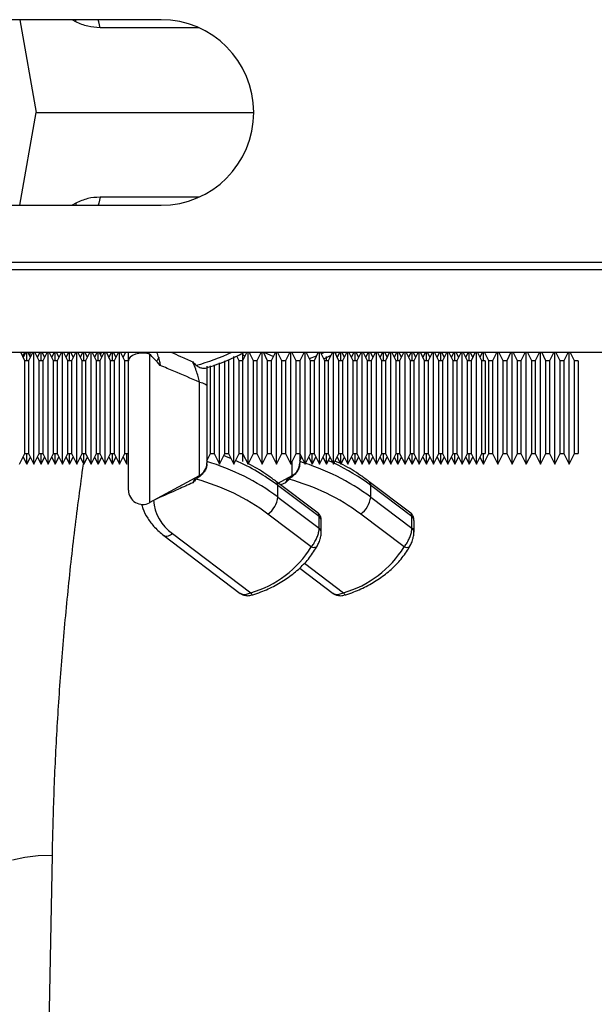
# Model space of a CAD drawing. Units: millimetres. Extents: x 1715 to 18436, y 649 to 7686.
# Drawn here: x 5344 to 5424, y 6509 to 6647 of the extents above; entities that cross this region are included whole.
import ezdxf

# ---------------------------------------------------------------- set-up
doc = ezdxf.new("R2010")
doc.units = ezdxf.units.MM
doc.layers.get('0').update_dxf_attribs({"linetype": 'CONTINUOUS'})
doc.layers.add('ACO_DRAINAGE', color=7, linetype='CONTINUOUS')

# ---------------------------------------------------------------- blocks, each defined once
blk = doc.blocks.new('ACO_-_32830_-_PLAN')
at = {"layer": 'ACO_DRAINAGE', "linetype": 'Continuous'}
for p, q in [((-440.08, 271), (-564.08, 271)), ((-459.87, 271), (-457.58, 258)), ((-452.02, 270.7), (-452.55, 271)), ((-452.02, 270.7), (-452.03, 271)), ((-448.8, 270.71), (-448.9, 271)), ((-448.62, 269.87), (-448.8, 270.71)), ((-434.78, 269.87), (-448.62, 269.87)), ((-459.87, 245), (-457.58, 258)), ((-457.58, 258), (-427.08, 258)), ((-448.62, 246.13), (-448.8, 245.29)), ((-434.78, 246.13), (-448.62, 246.13)), ((-564.08, 245), (-440.08, 245)), ((-452.02, 245.3), (-452.55, 245)), ((-452.02, 245.3), (-452.03, 245)), ((-448.8, 245.29), (-448.9, 245)), ((-1004.58, 236), (0, 236)), ((-1004.55, 237), (0.03, 237)), ((-1004.58, 224.4), (0, 224.4)), ((-459.14, 223.2), (-459.74, 224.4)), ((-459.13, 224.4), (-459.48, 223.88)), ((-459.04, 224.4), (-459.39, 223.7)), ((-458.89, 223.2), (-458.89, 224.4)), ((-458.39, 223.7), (-458.74, 224.4)), ((-458.04, 224.4), (-458.64, 223.2)), ((-457.89, 208.7), (-457.89, 224.4)), ((-457.14, 223.2), (-457.74, 224.4)), ((-457.04, 224.4), (-457.39, 223.7)), ((-456.89, 223.2), (-456.89, 224.4)), ((-456.39, 223.7), (-456.74, 224.4)), ((-456.04, 224.4), (-456.64, 223.2)), ((-455.89, 208.7), (-455.89, 224.4)), ((-455.14, 223.2), (-455.74, 224.4)), ((-455.04, 224.4), (-455.39, 223.7)), ((-454.89, 223.2), (-454.89, 224.4)), ((-454.39, 223.7), (-454.74, 224.4)), ((-454.04, 224.4), (-454.64, 223.2)), ((-453.89, 208.7), (-453.89, 224.4)), ((-453.14, 223.2), (-453.74, 224.4)), ((-453.04, 224.4), (-453.39, 223.7)), ((-452.89, 223.2), (-452.89, 224.4)), ((-452.39, 223.7), (-452.74, 224.4)), ((-452.04, 224.4), (-452.64, 223.2)), ((-451.89, 208.7), (-451.89, 224.4)), ((-451.14, 223.2), (-451.74, 224.4)), ((-451.04, 224.4), (-451.39, 223.7)), ((-450.89, 223.2), (-450.89, 224.4)), ((-450.39, 223.7), (-450.74, 224.4)), ((-450.04, 224.4), (-450.64, 223.2)), ((-449.89, 208.7), (-449.89, 224.4)), ((-449.14, 223.2), (-449.74, 224.4)), ((-449.04, 224.4), (-449.39, 223.7)), ((-448.89, 223.2), (-448.89, 224.4)), ((-448.39, 223.7), (-448.74, 224.4)), ((-448.04, 224.4), (-448.64, 223.2)), ((-448.49, 224.4), (-448.55, 224.03)), ((-447.89, 208.7), (-447.89, 224.4)), ((-447.14, 223.2), (-447.74, 224.4)), ((-447.04, 224.4), (-447.39, 223.7)), ((-446.89, 223.2), (-446.89, 224.4)), ((-446.39, 223.7), (-446.74, 224.4)), ((-446.04, 224.4), (-446.64, 223.2)), ((-445.89, 208.7), (-445.89, 224.4)), ((-445.14, 223.2), (-445.74, 224.4)), ((-445.04, 224.4), (-445.39, 223.7)), ((-444.64, 224.2), (-444.74, 224.4)), ((-444.38, 223.72), (-444.58, 223.45)), ((-444.07, 223.95), (-444.38, 223.72)), ((-443.66, 224.12), (-444.07, 223.95)), ((-443.19, 224.24), (-443.66, 224.12)), ((-442.68, 224.28), (-443.19, 224.24)), ((-442.17, 224.25), (-442.68, 224.28)), ((-441.68, 224.14), (-442.17, 224.25)), ((-441.68, 224.14), (-441.68, 203.32)), ((-440.39, 223.7), (-440.64, 223.2)), ((-429.89, 208.7), (-429.89, 223.79)), ((-429.14, 223.2), (-429.47, 223.87)), ((-428.35, 223.79), (-428.68, 224.14)), ((-428.68, 224.14), (-428.68, 223.2)), ((-428.04, 224.4), (-428.64, 223.2)), ((-427.89, 208.7), (-427.89, 224.4)), ((-427.14, 223.2), (-427.74, 224.4)), ((-426.04, 224.4), (-426.64, 223.2)), ((-425.89, 208.7), (-425.89, 224.4)), ((-425.14, 223.2), (-425.74, 224.4)), ((-425.66, 224.4), (-424.34, 223.82)), ((-424.04, 224.4), (-424.64, 223.2)), ((-423.89, 208.7), (-423.89, 224.4)), ((-423.14, 223.2), (-423.74, 224.4)), ((-422.04, 224.4), (-422.64, 223.2)), ((-421.89, 208.7), (-421.89, 224.4)), ((-421.14, 223.2), (-421.74, 224.4)), ((-420.04, 224.4), (-420.64, 223.2)), ((-419.89, 208.7), (-419.89, 224.4)), ((-419.14, 223.2), (-419.74, 224.4)), ((-419.29, 223.51), (-418.29, 223.91)), ((-418.04, 224.4), (-418.64, 223.2)), ((-417.89, 208.7), (-417.89, 224.4)), ((-417.14, 223.2), (-417.74, 224.4)), ((-417.64, 224.19), (-417.18, 224.4)), ((-417.28, 223.48), (-416.26, 223.97)), ((-416.89, 223.2), (-416.89, 223.79)), ((-416.04, 224.4), (-416.64, 223.2)), ((-416.39, 223.7), (-416.47, 223.87)), ((-415.89, 208.7), (-415.89, 224.4)), ((-415.14, 223.2), (-415.74, 224.4)), ((-415.67, 224.25), (-415.35, 224.4)), ((-415.04, 224.4), (-415.39, 223.7)), ((-414.89, 223.2), (-414.89, 224.4)), ((-414.39, 223.7), (-414.74, 224.4)), ((-414.04, 224.4), (-414.64, 223.2)), ((-413.89, 208.7), (-413.89, 224.4)), ((-413.14, 223.2), (-413.74, 224.4)), ((-413.04, 224.4), (-413.39, 223.7)), ((-412.89, 223.2), (-412.89, 224.4)), ((-412.39, 223.7), (-412.74, 224.4)), ((-412.04, 224.4), (-412.64, 223.2)), ((-411.89, 208.7), (-411.89, 224.4)), ((-411.14, 223.2), (-411.74, 224.4)), ((-411.04, 224.4), (-411.39, 223.7)), ((-410.89, 223.2), (-410.89, 224.4)), ((-410.39, 223.7), (-410.74, 224.4)), ((-410.04, 224.4), (-410.64, 223.2)), ((-409.89, 208.7), (-409.89, 224.4)), ((-409.14, 223.2), (-409.74, 224.4)), ((-409.04, 224.4), (-409.39, 223.7)), ((-408.89, 223.2), (-408.89, 224.4)), ((-408.39, 223.7), (-408.74, 224.4)), ((-408.04, 224.4), (-408.64, 223.2)), ((-407.89, 208.7), (-407.89, 224.4)), ((-407.14, 223.2), (-407.74, 224.4)), ((-407.04, 224.4), (-407.39, 223.7)), ((-406.89, 223.2), (-406.89, 224.4)), ((-406.39, 223.7), (-406.74, 224.4)), ((-406.04, 224.4), (-406.64, 223.2)), ((-405.89, 208.7), (-405.89, 224.4)), ((-405.14, 223.2), (-405.74, 224.4)), ((-405.04, 224.4), (-405.39, 223.7)), ((-404.89, 223.2), (-404.89, 224.4)), ((-404.39, 223.7), (-404.74, 224.4)), ((-404.04, 224.4), (-404.64, 223.2)), ((-403.89, 208.7), (-403.89, 224.4)), ((-403.14, 223.2), (-403.74, 224.4)), ((-403.04, 224.4), (-403.39, 223.7)), ((-402.89, 223.2), (-402.89, 224.4)), ((-402.39, 223.7), (-402.74, 224.4)), ((-402.04, 224.4), (-402.64, 223.2)), ((-401.89, 208.7), (-401.89, 224.4)), ((-401.14, 223.2), (-401.74, 224.4)), ((-401.04, 224.4), (-401.39, 223.7)), ((-400.89, 223.2), (-400.89, 224.4)), ((-400.39, 223.7), (-400.74, 224.4)), ((-400.04, 224.4), (-400.64, 223.2)), ((-399.89, 208.7), (-399.89, 224.4)), ((-399.14, 223.2), (-399.74, 224.4)), ((-399.04, 224.4), (-399.39, 223.7)), ((-398.89, 223.2), (-398.89, 224.4)), ((-398.39, 223.7), (-398.74, 224.4)), ((-398.04, 224.4), (-398.64, 223.2)), ((-397.89, 208.7), (-397.89, 224.4)), ((-397.14, 223.2), (-397.74, 224.4)), ((-397.04, 224.4), (-397.39, 223.7)), ((-396.89, 223.2), (-396.89, 224.4)), ((-396.39, 223.7), (-396.74, 224.4)), ((-396.04, 224.4), (-396.64, 223.2)), ((-395.89, 208.7), (-395.89, 224.4)), ((-395.14, 223.2), (-395.74, 224.4)), ((-395.04, 224.4), (-395.39, 223.7)), ((-394.89, 223.2), (-394.89, 224.4)), ((-394.14, 223.2), (-394.74, 224.4)), ((-393.04, 224.4), (-393.64, 223.2)), ((-392.89, 208.7), (-392.89, 224.4)), ((-392.14, 223.2), (-392.74, 224.4)), ((-391.04, 224.4), (-391.64, 223.2)), ((-390.89, 208.7), (-390.89, 224.4)), ((-390.14, 223.2), (-390.74, 224.4)), ((-389.04, 224.4), (-389.64, 223.2)), ((-388.89, 208.7), (-388.89, 224.4)), ((-388.14, 223.2), (-388.74, 224.4)), ((-387.04, 224.4), (-387.64, 223.2)), ((-386.89, 208.7), (-386.89, 224.4)), ((-386.14, 223.2), (-386.74, 224.4)), ((-385.04, 224.4), (-385.64, 223.2)), ((-384.89, 208.7), (-384.89, 224.4)), ((-384.14, 223.2), (-384.74, 224.4)), ((-383.04, 224.4), (-383.64, 223.2)), ((-382.89, 208.7), (-382.89, 224.4)), ((-382.14, 223.2), (-382.74, 224.4)), ((-458.64, 223.2), (-459.14, 223.2)), ((-459.14, 210.2), (-459.14, 223.2)), ((-458.64, 223.2), (-458.64, 210.2)), ((-456.64, 223.2), (-457.14, 223.2)), ((-457.14, 210.2), (-457.14, 223.2)), ((-456.64, 223.2), (-456.64, 210.2)), ((-454.64, 223.2), (-455.14, 223.2)), ((-455.14, 210.2), (-455.14, 223.2)), ((-454.64, 223.2), (-454.64, 210.2)), ((-452.64, 223.2), (-453.14, 223.2)), ((-453.14, 210.2), (-453.14, 223.2)), ((-452.64, 223.2), (-452.64, 210.2)), ((-450.64, 223.2), (-451.14, 223.2)), ((-451.14, 210.2), (-451.14, 223.2)), ((-450.64, 223.2), (-450.64, 210.2)), ((-448.64, 223.2), (-449.14, 223.2)), ((-449.14, 210.2), (-449.14, 223.2)), ((-448.64, 223.2), (-448.64, 210.2)), ((-446.64, 223.2), (-447.14, 223.2)), ((-447.14, 210.2), (-447.14, 223.2)), ((-446.64, 223.2), (-446.64, 210.2)), ((-444.64, 223.2), (-445.14, 223.2)), ((-445.14, 210.2), (-445.14, 223.2)), ((-444.58, 223.45), (-444.64, 223.17)), ((-444.64, 223.2), (-444.64, 223.17)), ((-444.64, 205.07), (-444.64, 223.17)), ((-433.14, 210.2), (-433.14, 222.5)), ((-432.64, 222.61), (-432.64, 210.2)), ((-431.89, 208.7), (-431.89, 222.93)), ((-431.14, 210.2), (-431.14, 223.2)), ((-430.56, 223.36), (-430.64, 223.2)), ((-430.64, 223.2), (-430.64, 210.2)), ((-428.64, 223.2), (-429.14, 223.2)), ((-429.14, 210.2), (-429.14, 223.2)), ((-428.64, 223.2), (-428.64, 210.2)), ((-426.64, 223.2), (-427.14, 223.2)), ((-427.14, 210.2), (-427.14, 223.2)), ((-426.64, 223.2), (-426.64, 210.2)), ((-424.64, 223.2), (-425.14, 223.2)), ((-425.14, 210.2), (-425.14, 223.2)), ((-424.64, 223.2), (-424.64, 210.2)), ((-423.19, 223.3), (-422.98, 223.2)), ((-422.64, 223.2), (-423.14, 223.2)), ((-423.14, 210.2), (-423.14, 223.2)), ((-422.64, 223.2), (-422.64, 210.2)), ((-420.64, 223.2), (-421.14, 223.2)), ((-421.14, 210.2), (-421.14, 223.2)), ((-420.64, 223.2), (-420.64, 210.2)), ((-418.64, 223.2), (-419.14, 223.2)), ((-419.14, 210.2), (-419.14, 223.2)), ((-418.64, 223.2), (-418.64, 210.2)), ((-416.64, 223.2), (-417.14, 223.2)), ((-417.14, 210.2), (-417.14, 223.2)), ((-416.64, 223.2), (-416.64, 210.2)), ((-414.64, 223.2), (-415.14, 223.2)), ((-415.14, 210.2), (-415.14, 223.2)), ((-414.64, 223.2), (-414.64, 210.2)), ((-412.64, 223.2), (-413.14, 223.2)), ((-413.14, 210.2), (-413.14, 223.2)), ((-412.64, 223.2), (-412.64, 210.2)), ((-410.64, 223.2), (-411.14, 223.2)), ((-411.14, 210.2), (-411.14, 223.2)), ((-410.64, 223.2), (-410.64, 210.2)), ((-408.64, 223.2), (-409.14, 223.2)), ((-409.14, 210.2), (-409.14, 223.2)), ((-408.64, 223.2), (-408.64, 210.2)), ((-406.64, 223.2), (-407.14, 223.2)), ((-407.14, 210.2), (-407.14, 223.2)), ((-406.64, 223.2), (-406.64, 210.2)), ((-404.64, 223.2), (-405.14, 223.2)), ((-405.14, 210.2), (-405.14, 223.2)), ((-404.64, 223.2), (-404.64, 210.2)), ((-402.64, 223.2), (-403.14, 223.2)), ((-403.14, 210.2), (-403.14, 223.2)), ((-402.64, 223.2), (-402.64, 210.2)), ((-400.64, 223.2), (-401.14, 223.2)), ((-401.14, 210.2), (-401.14, 223.2)), ((-400.64, 223.2), (-400.64, 210.2)), ((-398.64, 223.2), (-399.14, 223.2)), ((-399.14, 210.2), (-399.14, 223.2)), ((-398.64, 223.2), (-398.64, 210.2)), ((-396.64, 223.2), (-397.14, 223.2)), ((-397.14, 210.2), (-397.14, 223.2)), ((-396.64, 223.2), (-396.64, 210.2)), ((-394.64, 223.2), (-395.14, 223.2)), ((-395.14, 210.2), (-395.14, 223.2)), ((-394.64, 223.2), (-394.64, 210.2)), ((-393.64, 223.2), (-394.14, 223.2)), ((-394.14, 210.2), (-394.14, 223.2)), ((-393.64, 223.2), (-393.64, 210.2)), ((-391.64, 223.2), (-392.14, 223.2)), ((-392.14, 210.2), (-392.14, 223.2)), ((-391.64, 223.2), (-391.64, 210.2)), ((-389.64, 223.2), (-390.14, 223.2)), ((-390.14, 210.2), (-390.14, 223.2)), ((-389.64, 223.2), (-389.64, 210.2)), ((-387.64, 223.2), (-388.14, 223.2)), ((-388.14, 210.2), (-388.14, 223.2)), ((-387.64, 223.2), (-387.64, 210.2)), ((-385.64, 223.2), (-386.14, 223.2)), ((-386.14, 210.2), (-386.14, 223.2)), ((-385.64, 223.2), (-385.64, 210.2)), ((-383.64, 223.2), (-384.14, 223.2)), ((-384.14, 210.2), (-384.14, 223.2)), ((-383.64, 223.2), (-383.64, 210.2)), ((-381.64, 223.2), (-382.14, 223.2)), ((-382.14, 210.2), (-382.14, 223.2)), ((-381.64, 223.2), (-381.64, 210.2)), ((-434.68, 207.14), (-434.68, 220.22)), ((-434.68, 220.22), (-434.46, 220.16)), ((-434.46, 220.16), (-434.25, 220.1)), ((-434.25, 220.1), (-434.07, 220.03)), ((-434.07, 220.03), (-433.92, 219.95)), ((-433.92, 219.95), (-433.8, 219.86)), ((-433.8, 219.86), (-433.71, 219.77)), ((-433.71, 219.77), (-433.66, 219.67)), ((-433.66, 219.67), (-433.64, 219.57)), ((-433.64, 219.57), (-433.64, 208.89)), ((-459.89, 208.7), (-459.14, 210.2)), ((-459.14, 210.2), (-458.64, 210.2)), ((-458.89, 208.7), (-458.89, 210.2)), ((-458.64, 210.2), (-457.89, 208.7)), ((-457.89, 208.7), (-457.14, 210.2)), ((-457.14, 210.2), (-456.64, 210.2)), ((-456.89, 208.7), (-456.89, 210.2)), ((-456.64, 210.2), (-455.89, 208.7)), ((-455.89, 208.7), (-455.14, 210.2)), ((-455.14, 210.2), (-454.64, 210.2)), ((-454.89, 208.7), (-454.89, 210.2)), ((-454.64, 210.2), (-453.89, 208.7)), ((-453.89, 208.7), (-453.14, 210.2)), ((-453.14, 210.2), (-452.64, 210.2)), ((-452.89, 208.7), (-452.89, 210.2)), ((-452.64, 210.2), (-451.89, 208.7)), ((-451.89, 208.7), (-451.14, 210.2)), ((-451.14, 210.2), (-450.64, 210.2)), ((-450.89, 208.7), (-450.89, 210.2)), ((-450.64, 210.2), (-449.89, 208.7)), ((-449.89, 208.7), (-449.14, 210.2)), ((-449.14, 210.2), (-448.64, 210.2)), ((-448.89, 208.7), (-448.89, 210.2)), ((-448.64, 210.2), (-447.89, 208.7)), ((-447.89, 208.7), (-447.14, 210.2)), ((-447.14, 210.2), (-446.64, 210.2)), ((-446.89, 208.7), (-446.89, 210.2)), ((-446.64, 210.2), (-445.89, 208.7)), ((-445.89, 208.7), (-445.14, 210.2)), ((-445.14, 210.2), (-444.64, 210.2)), ((-444.89, 208.7), (-444.89, 210.2)), ((-433.64, 209.2), (-433.14, 210.2)), ((-433.14, 210.2), (-432.64, 210.2)), ((-432.64, 210.2), (-431.89, 208.7)), ((-431.89, 208.7), (-431.14, 210.2)), ((-430.92, 209.76), (-431.29, 209.91)), ((-431.14, 210.2), (-430.64, 210.2)), ((-430.29, 209.5), (-430.92, 209.76)), ((-430.64, 210.2), (-429.89, 208.7)), ((-429.89, 208.7), (-429.14, 210.2)), ((-429.14, 210.2), (-428.64, 210.2)), ((-428.68, 210.2), (-428.68, 209.08)), ((-428.64, 210.2), (-427.89, 208.7)), ((-427.89, 208.7), (-427.14, 210.2)), ((-427.14, 210.2), (-426.64, 210.2)), ((-426.64, 210.2), (-425.89, 208.7)), ((-425.89, 208.7), (-425.14, 210.2)), ((-425.14, 210.2), (-424.64, 210.2)), ((-424.64, 210.2), (-423.89, 208.7)), ((-423.89, 208.7), (-423.14, 210.2)), ((-423.14, 210.2), (-422.64, 210.2)), ((-422.64, 210.2), (-421.89, 208.7)), ((-421.89, 208.7), (-421.14, 210.2)), ((-421.14, 210.2), (-420.64, 210.2)), ((-420.64, 210.2), (-419.89, 208.7)), ((-420.64, 210.2), (-420.64, 208.89)), ((-419.89, 208.7), (-419.14, 210.2)), ((-419.14, 210.2), (-418.64, 210.2)), ((-418.89, 208.7), (-418.89, 210.2)), ((-418.64, 210.2), (-417.89, 208.7)), ((-417.89, 208.7), (-417.14, 210.2)), ((-417.14, 210.2), (-416.64, 210.2)), ((-416.89, 208.7), (-416.89, 210.2)), ((-416.64, 210.2), (-415.89, 208.7)), ((-415.89, 208.7), (-415.14, 210.2)), ((-415.14, 210.2), (-414.64, 210.2)), ((-414.89, 208.7), (-414.89, 210.2)), ((-414.64, 210.2), (-413.89, 208.7)), ((-413.89, 208.7), (-413.14, 210.2)), ((-413.14, 210.2), (-412.64, 210.2)), ((-412.89, 208.7), (-412.89, 210.2)), ((-412.64, 210.2), (-411.89, 208.7)), ((-411.89, 208.7), (-411.14, 210.2)), ((-411.14, 210.2), (-410.64, 210.2)), ((-410.89, 208.7), (-410.89, 210.2)), ((-410.64, 210.2), (-409.89, 208.7)), ((-409.89, 208.7), (-409.14, 210.2)), ((-409.14, 210.2), (-408.64, 210.2)), ((-408.89, 208.7), (-408.89, 210.2)), ((-408.64, 210.2), (-407.89, 208.7)), ((-407.89, 208.7), (-407.14, 210.2)), ((-407.14, 210.2), (-406.64, 210.2)), ((-406.89, 208.7), (-406.89, 210.2)), ((-406.64, 210.2), (-405.89, 208.7)), ((-405.89, 208.7), (-405.14, 210.2)), ((-405.14, 210.2), (-404.64, 210.2)), ((-404.89, 208.7), (-404.89, 210.2)), ((-404.64, 210.2), (-403.89, 208.7)), ((-403.89, 208.7), (-403.14, 210.2)), ((-403.14, 210.2), (-402.64, 210.2)), ((-402.89, 208.7), (-402.89, 210.2)), ((-402.64, 210.2), (-401.89, 208.7)), ((-401.89, 208.7), (-401.14, 210.2)), ((-401.14, 210.2), (-400.64, 210.2)), ((-400.89, 208.7), (-400.89, 210.2)), ((-400.64, 210.2), (-399.89, 208.7)), ((-399.89, 208.7), (-399.14, 210.2)), ((-399.14, 210.2), (-398.64, 210.2)), ((-398.89, 208.7), (-398.89, 210.2)), ((-398.64, 210.2), (-397.89, 208.7)), ((-397.89, 208.7), (-397.14, 210.2)), ((-397.14, 210.2), (-396.64, 210.2)), ((-396.89, 208.7), (-396.89, 210.2)), ((-396.64, 210.2), (-395.89, 208.7)), ((-395.89, 208.7), (-395.14, 210.2)), ((-395.14, 210.2), (-394.64, 210.2)), ((-394.89, 208.7), (-394.14, 210.2)), ((-394.89, 208.7), (-394.89, 210.2)), ((-394.14, 210.2), (-393.64, 210.2)), ((-393.64, 210.2), (-392.89, 208.7)), ((-392.89, 208.7), (-392.14, 210.2)), ((-392.14, 210.2), (-391.64, 210.2)), ((-391.64, 210.2), (-390.89, 208.7)), ((-390.89, 208.7), (-390.14, 210.2)), ((-390.14, 210.2), (-389.64, 210.2)), ((-389.64, 210.2), (-388.89, 208.7)), ((-388.89, 208.7), (-388.14, 210.2)), ((-388.14, 210.2), (-387.64, 210.2)), ((-387.64, 210.2), (-386.89, 208.7)), ((-386.89, 208.7), (-386.14, 210.2)), ((-386.14, 210.2), (-385.64, 210.2)), ((-385.64, 210.2), (-384.89, 208.7)), ((-384.89, 208.7), (-384.14, 210.2)), ((-384.14, 210.2), (-383.64, 210.2)), ((-383.64, 210.2), (-382.89, 208.7)), ((-382.89, 208.7), (-382.14, 210.2)), ((-382.14, 210.2), (-381.64, 210.2)), ((-459.39, 209.7), (-458.89, 208.7)), ((-458.89, 208.7), (-458.39, 209.7)), ((-457.39, 209.7), (-456.89, 208.7)), ((-456.89, 208.7), (-456.39, 209.7)), ((-455.39, 209.7), (-454.89, 208.7)), ((-454.89, 208.7), (-454.39, 209.7)), ((-453.39, 209.7), (-452.89, 208.7)), ((-452.89, 208.7), (-452.39, 209.7)), ((-451.39, 209.7), (-450.89, 208.7)), ((-450.89, 208.7), (-450.39, 209.7)), ((-449.39, 209.7), (-448.89, 208.7)), ((-448.89, 208.7), (-448.39, 209.7)), ((-447.39, 209.7), (-446.89, 208.7)), ((-446.89, 208.7), (-446.39, 209.7)), ((-445.39, 209.7), (-444.89, 208.7)), ((-421.68, 207.14), (-421.68, 209.12)), ((-420.64, 209.2), (-420.39, 209.7)), ((-419.39, 209.7), (-418.89, 208.7)), ((-418.89, 208.7), (-418.39, 209.7)), ((-417.29, 209.5), (-417.46, 209.57)), ((-417.39, 209.7), (-416.89, 208.7)), ((-416.89, 208.7), (-416.39, 209.7)), ((-416.61, 209.2), (-416.64, 209.22)), ((-416, 208.93), (-416.61, 209.2)), ((-416.26, 209.44), (-416.47, 209.55)), ((-415.39, 209.7), (-414.89, 208.7)), ((-414.89, 208.7), (-414.39, 209.7)), ((-413.39, 209.7), (-412.89, 208.7)), ((-412.89, 208.7), (-412.39, 209.7)), ((-411.39, 209.7), (-410.89, 208.7)), ((-410.89, 208.7), (-410.39, 209.7)), ((-409.39, 209.7), (-408.89, 208.7)), ((-408.89, 208.7), (-408.39, 209.7)), ((-407.39, 209.7), (-406.89, 208.7)), ((-406.89, 208.7), (-406.39, 209.7)), ((-405.39, 209.7), (-404.89, 208.7)), ((-404.89, 208.7), (-404.39, 209.7)), ((-403.39, 209.7), (-402.89, 208.7)), ((-402.89, 208.7), (-402.39, 209.7)), ((-401.39, 209.7), (-400.89, 208.7)), ((-400.89, 208.7), (-400.39, 209.7)), ((-399.39, 209.7), (-398.89, 208.7)), ((-398.89, 208.7), (-398.39, 209.7)), ((-397.39, 209.7), (-396.89, 208.7)), ((-396.89, 208.7), (-396.39, 209.7)), ((-395.39, 209.7), (-394.89, 208.7)), ((-441.68, 203.32), (-434.68, 207.14)), ((-423.65, 206.07), (-421.68, 207.14)), ((-435.64, 206.11), (-435.26, 206.82)), ((-418.08, 201.86), (-423.89, 206.25)), ((-423.69, 204.09), (-423.69, 205.73)), ((-417.92, 201.37), (-423.69, 205.73)), ((-422.64, 206.11), (-423.31, 205.81)), ((-422.64, 206.11), (-422.26, 206.82)), ((-405.08, 201.86), (-410.89, 206.25)), ((-410.69, 204.09), (-410.69, 205.73)), ((-404.92, 201.37), (-410.69, 205.73)), ((-423.69, 204.09), (-417.92, 199.73)), ((-410.69, 204.09), (-404.92, 199.73)), ((-419.02, 197.12), (-425.1, 201.71)), ((-406.02, 197.12), (-412.1, 201.71)), ((-417.92, 199.73), (-417.92, 201.37)), ((-417.63, 199.2), (-417.63, 200.83)), ((-404.92, 199.73), (-404.92, 201.37)), ((-404.63, 199.2), (-404.63, 200.83)), ((-439.69, 198.72), (-428.98, 190.61)), ((-439.69, 198.72), (-439.66, 198.7)), ((-439.66, 198.7), (-439.49, 198.63)), ((-439.27, 198.63), (-439.03, 198.69)), ((-439.03, 198.69), (-438.76, 198.82)), ((-438.76, 198.82), (-438.49, 199)), ((-438.49, 199), (-427.51, 190.7)), ((-439.49, 198.63), (-439.27, 198.63)), ((-419.02, 197.12), (-418.84, 197.07)), ((-418.84, 197.07), (-418.67, 197.05)), ((-418.67, 197.05), (-418.51, 197.06)), ((-418.51, 197.06), (-418.37, 197.1)), ((-418.37, 197.1), (-418.26, 197.16)), ((-418.26, 197.16), (-418.17, 197.25)), ((-418.17, 197.25), (-418.15, 197.29)), ((-406.02, 197.12), (-405.84, 197.07)), ((-405.84, 197.07), (-405.67, 197.05)), ((-405.67, 197.05), (-405.51, 197.06)), ((-405.51, 197.06), (-405.37, 197.1)), ((-405.37, 197.1), (-405.26, 197.16)), ((-405.26, 197.16), (-405.17, 197.25)), ((-405.17, 197.25), (-405.15, 197.29)), ((-419.99, 194.85), (-414.51, 190.7)), ((-420.64, 194.14), (-415.98, 190.61)), ((-427.51, 190.7), (-427.43, 190.58)), ((-427.43, 190.58), (-427.36, 190.48)), ((-427.36, 190.48), (-427.29, 190.42)), ((-427.29, 190.42), (-427.23, 190.4)), ((-414.51, 190.7), (-414.43, 190.58)), ((-414.43, 190.58), (-414.36, 190.48)), ((-414.36, 190.48), (-414.29, 190.42)), ((-414.29, 190.42), (-414.23, 190.4)), ((-427.23, 190.4), (-427.2, 190.4)), ((-414.23, 190.4), (-414.2, 190.4)), ((-459.16, 153.6), (-460.88, 153.23)), ((-457.29, 153.82), (-459.16, 153.6)), ((-455.35, 153.88), (-457.79, 20)), ((-455.35, 153.88), (-457.29, 153.82))]:
    blk.add_line(p, q, dxfattribs=at)
for centre, radius, start, end in [((-440.08, 258), 13, 270, 90), ((34.57, 140.95), 500, 170.3923, 170.4496), ((-443.88, 253.82), 32.45, 285.5892, 294.9768), ((-435.64, 208.89), 2, 298.6105, 360), ((-442.8, 178.36), 32.05, 53.3868, 73.3928), ((-442.07, 181.21), 30.64, 53.1464, 66.0707), ((-422.64, 208.89), 2, 298.6105, 360), ((-429.8, 178.36), 32.05, 53.3868, 73.3928), ((-428.88, 181.51), 30.29, 53.0948, 64.4771), ((-443.08, 177.46), 30.2, 53.4506, 74.7855), ((-424.31, 205.79), 0.624, 354.6235, 48.4874), ((-430.08, 177.46), 30.2, 53.4506, 74.7855), ((-411.31, 205.79), 0.624, 354.6235, 48.4874), ((-442.64, 205.07), 2, 180, 298.6105), ((-434.94, 204.11), 6.22, 184.1698, 235.2006), ((-427.16, 204.55), 3.5, 306.0095, 352.5095), ((-414.16, 204.55), 3.5, 306.0095, 352.5095), ((-418.31, 200.81), 0.678, 1.9858, 55.4288), ((-405.31, 200.81), 0.678, 1.9858, 55.4288), ((-418.31, 199.18), 0.678, 1.9328, 55.4307), ((-405.31, 199.18), 0.678, 1.9328, 55.4307), ((-431.51, 204.81), 14.67, 285.8338, 328.3701), ((-418.51, 204.81), 14.67, 285.8338, 328.3701)]:
    blk.add_arc(centre, radius, start, end, dxfattribs=at)
for points, knots in [([(-448.62, 269.87), (-449.2, 269.9), (-450.39, 269.97), (-451.47, 270.46), (-452.02, 270.7)], [0, 0, 0, 0, 0.495156, 1, 1, 1, 1]), ([(-448.62, 246.13), (-449.2, 246.1), (-450.39, 246.03), (-451.47, 245.54), (-452.02, 245.3)], [0, 0, 0, 0, 0.495156, 1, 1, 1, 1]), ([(-444.64, 223.17), (-444.64, 223.19), (-444.64, 223.57), (-444.64, 224), (-444.64, 224.4)], [0, 0, 0, 0, 0.071431, 1, 1, 1, 1]), ([(-441.68, 224.14), (-441.74, 224.2), (-441.82, 224.28), (-441.89, 224.37), (-441.91, 224.4)], [0, 0, 0, 0, 0.647842, 1, 1, 1, 1]), ([(-440.18, 222.54), (-440.19, 222.54), (-440.44, 222.85), (-440.95, 223.38), (-441.46, 223.91), (-441.68, 224.14)], [0, 0, 0, 0, 0.004067, 0.553828, 1, 1, 1, 1]), ([(-440.7, 224.4), (-440.68, 224.35), (-440.57, 224.06), (-440.4, 223.5), (-440.25, 222.92), (-440.2, 222.62), (-440.18, 222.54)], [0, 0, 0, 0, 0.102819, 0.519591, 0.865938, 1, 1, 1, 1]), ([(-438.66, 224.4), (-438.22, 224.21), (-437.21, 223.76), (-436.2, 223.3), (-435.64, 223.05)], [0, 0, 0, 0, 0.440698, 1, 1, 1, 1]), ([(-433.85, 222.18), (-433.62, 222.25), (-432.42, 222.61), (-430.55, 223.31), (-429.02, 224.07), (-428.35, 224.4)], [0, 0, 0, 0, 0.120804, 0.617896, 1, 1, 1, 1]), ([(-427.7, 224.4), (-427.68, 224.35), (-427.65, 224.27), (-427.62, 224.17), (-427.61, 224.14)], [0, 0, 0, 0, 0.676931, 1, 1, 1, 1]), ([(-434.68, 220.22), (-435.88, 220.72), (-437.71, 221.5), (-439.55, 222.27), (-440.18, 222.54)], [0, 0, 0, 0, 0.6558011, 1, 1, 1, 1]), ([(-435.64, 223.05), (-435.64, 223.05), (-435.48, 222.89), (-435.32, 222.72), (-435.16, 222.56)], [0, 0, 0, 0, 0.014604, 1, 1, 1, 1]), ([(-434.68, 220.22), (-434.75, 220.48), (-434.87, 221.02), (-435.15, 221.87), (-435.42, 222.55), (-435.59, 222.93), (-435.64, 223.05)], [0, 0, 0, 0, 0.249568, 0.521238, 0.842395, 1, 1, 1, 1]), ([(-435.16, 222.56), (-434.99, 222.46), (-434.65, 222.25), (-434.15, 222.13), (-433.95, 222.16), (-433.85, 222.18)], [0, 0, 0, 0, 0.357104, 0.707186, 1, 1, 1, 1]), ([(-433.64, 222.44), (-433.64, 222.41), (-433.64, 221.92), (-433.64, 220.93), (-433.64, 220.03), (-433.64, 219.57)], [0, 0, 0, 0, 0.041423, 0.519655, 1, 1, 1, 1]), ([(-451, 208.71), (-451.41, 205.66), (-452.24, 199.52), (-453.24, 190.32), (-454.07, 181.09), (-454.69, 171.91), (-455.14, 162.81), (-455.28, 156.86), (-455.35, 153.88)], [0, 0, 0, 0, 0.1618745, 0.3266713, 0.4938686, 0.6614144, 0.8303528, 1, 1, 1, 1]), ([(-433.64, 208.75), (-433.66, 208.59), (-433.69, 208.27), (-433.93, 207.76), (-434.34, 207.24), (-434.81, 206.88), (-435.08, 206.66), (-435.16, 206.59)], [0, 0, 0, 0, 0.1960886, 0.3920867, 0.5917505, 0.8820947, 1, 1, 1, 1]), ([(-423.89, 206.25), (-424.3, 206.55), (-425.45, 207.38), (-426.8, 208.25), (-427.8, 208.73), (-427.94, 208.8)], [0, 0, 0, 0, 0.318338, 0.909411, 1, 1, 1, 1]), ([(-420.64, 208.75), (-420.66, 208.59), (-420.69, 208.27), (-420.93, 207.76), (-421.34, 207.24), (-421.81, 206.88), (-422.08, 206.66), (-422.16, 206.59)], [0, 0, 0, 0, 0.1960886, 0.3920867, 0.5917505, 0.8820947, 1, 1, 1, 1]), ([(-410.89, 206.25), (-411.3, 206.55), (-412.45, 207.39), (-414.03, 208.38), (-415.29, 208.97), (-415.67, 209.15)], [0, 0, 0, 0, 0.273157, 0.7803397, 1, 1, 1, 1]), ([(-435.64, 206.11), (-436.31, 205.8), (-438.01, 205.04), (-439.72, 204.28), (-440.75, 203.83)], [0, 0, 0, 0, 0.394084, 1, 1, 1, 1]), ([(-435.16, 206.59), (-435.32, 206.43), (-435.48, 206.27), (-435.64, 206.11), (-435.64, 206.11)], [0, 0, 0, 0, 0.985396, 1, 1, 1, 1]), ([(-422.16, 206.59), (-422.32, 206.43), (-422.48, 206.27), (-422.64, 206.11), (-422.64, 206.11)], [0, 0, 0, 0, 0.985396, 1, 1, 1, 1]), ([(-442.81, 203.11), (-442.76, 202.91), (-442.58, 202.22), (-441.97, 201.11), (-441.01, 199.82), (-440.14, 199.09), (-439.69, 198.72)], [0, 0, 0, 0, 0.118695, 0.404215, 0.692835, 1, 1, 1, 1]), ([(-417.64, 200.83), (-417.64, 200.94), (-417.64, 201.16), (-417.76, 201.49), (-417.92, 201.74), (-418.05, 201.82), (-418.09, 201.84)], [0, 0, 0, 0, 0.305948, 0.610285, 0.909547, 1, 1, 1, 1]), ([(-417.92, 201.37), (-417.93, 201.42), (-417.93, 201.62), (-417.98, 201.81), (-418.07, 201.83), (-418.09, 201.84)], [0, 0, 0, 0, 0.234525, 0.861781, 1, 1, 1, 1]), ([(-404.64, 200.83), (-404.64, 200.94), (-404.64, 201.16), (-404.76, 201.49), (-404.92, 201.74), (-405.05, 201.82), (-405.09, 201.84)], [0, 0, 0, 0, 0.305948, 0.610285, 0.909547, 1, 1, 1, 1]), ([(-404.92, 201.37), (-404.93, 201.42), (-404.93, 201.62), (-404.98, 201.81), (-405.07, 201.83), (-405.09, 201.84)], [0, 0, 0, 0, 0.234525, 0.861781, 1, 1, 1, 1]), ([(-419.02, 197.12), (-418.91, 197.26), (-418.67, 197.56), (-418.35, 198.14), (-418.11, 198.73), (-417.95, 199.29), (-417.93, 199.59), (-417.92, 199.73)], [0, 0, 0, 0, 0.198094, 0.41165, 0.609867, 0.80335, 1, 1, 1, 1]), ([(-417.78, 198.27), (-417.76, 198.33), (-417.68, 198.6), (-417.63, 198.92), (-417.64, 199.15), (-417.64, 199.2)], [0, 0, 0, 0, 0.194028, 0.82878, 1, 1, 1, 1]), ([(-406.02, 197.12), (-405.91, 197.26), (-405.67, 197.56), (-405.35, 198.14), (-405.11, 198.73), (-404.95, 199.29), (-404.93, 199.59), (-404.92, 199.73)], [0, 0, 0, 0, 0.198094, 0.41165, 0.609867, 0.80335, 1, 1, 1, 1]), ([(-404.78, 198.27), (-404.76, 198.33), (-404.68, 198.6), (-404.63, 198.92), (-404.64, 199.15), (-404.64, 199.2)], [0, 0, 0, 0, 0.194028, 0.82878, 1, 1, 1, 1]), ([(-418.16, 197.3), (-418.06, 197.48), (-417.9, 197.78), (-417.81, 198.14), (-417.78, 198.27)], [0, 0, 0, 0, 0.634517, 1, 1, 1, 1]), ([(-405.16, 197.3), (-405.06, 197.48), (-404.9, 197.78), (-404.81, 198.14), (-404.78, 198.27)], [0, 0, 0, 0, 0.634517, 1, 1, 1, 1]), ([(-427.2, 190.4), (-426.83, 190.53), (-425.74, 190.9), (-424.05, 191.68), (-422.22, 192.81), (-420.61, 194.12), (-419.2, 195.6), (-418.51, 196.72), (-418.15, 197.28)], [0, 0, 0, 0, 0.09555, 0.27501, 0.454656, 0.634225, 0.813516, 1, 1, 1, 1]), ([(-414.2, 190.4), (-413.83, 190.53), (-412.74, 190.9), (-411.05, 191.68), (-409.22, 192.81), (-407.61, 194.12), (-406.2, 195.6), (-405.51, 196.72), (-405.15, 197.28)], [0, 0, 0, 0, 0.09555, 0.27501, 0.454656, 0.634225, 0.813516, 1, 1, 1, 1]), ([(-428.96, 190.63), (-428.87, 190.57), (-428.65, 190.43), (-428.13, 190.45), (-427.71, 190.62), (-427.51, 190.7)], [0, 0, 0, 0, 0.283505, 0.643254, 1, 1, 1, 1]), ([(-428.96, 190.63), (-428.92, 190.58), (-428.74, 190.43), (-428.33, 190.31), (-427.78, 190.25), (-427.39, 190.37), (-427.21, 190.43)], [0, 0, 0, 0, 0.101248, 0.376025, 0.698318, 1, 1, 1, 1]), ([(-415.96, 190.63), (-415.87, 190.57), (-415.65, 190.43), (-415.13, 190.45), (-414.71, 190.62), (-414.51, 190.7)], [0, 0, 0, 0, 0.283505, 0.643254, 1, 1, 1, 1]), ([(-415.96, 190.63), (-415.92, 190.58), (-415.74, 190.43), (-415.33, 190.31), (-414.78, 190.25), (-414.39, 190.37), (-414.21, 190.43)], [0, 0, 0, 0, 0.101248, 0.376025, 0.698318, 1, 1, 1, 1])]:
    blk.add_open_spline(points, degree=3, knots=knots, dxfattribs=at)

msp = doc.modelspace()

# ---------------------------------------------------------------- block references
msp.add_blockref('ACO_-_32830_-_PLAN', (5803.5, 6376.34))

doc.saveas('drawing.dxf')
